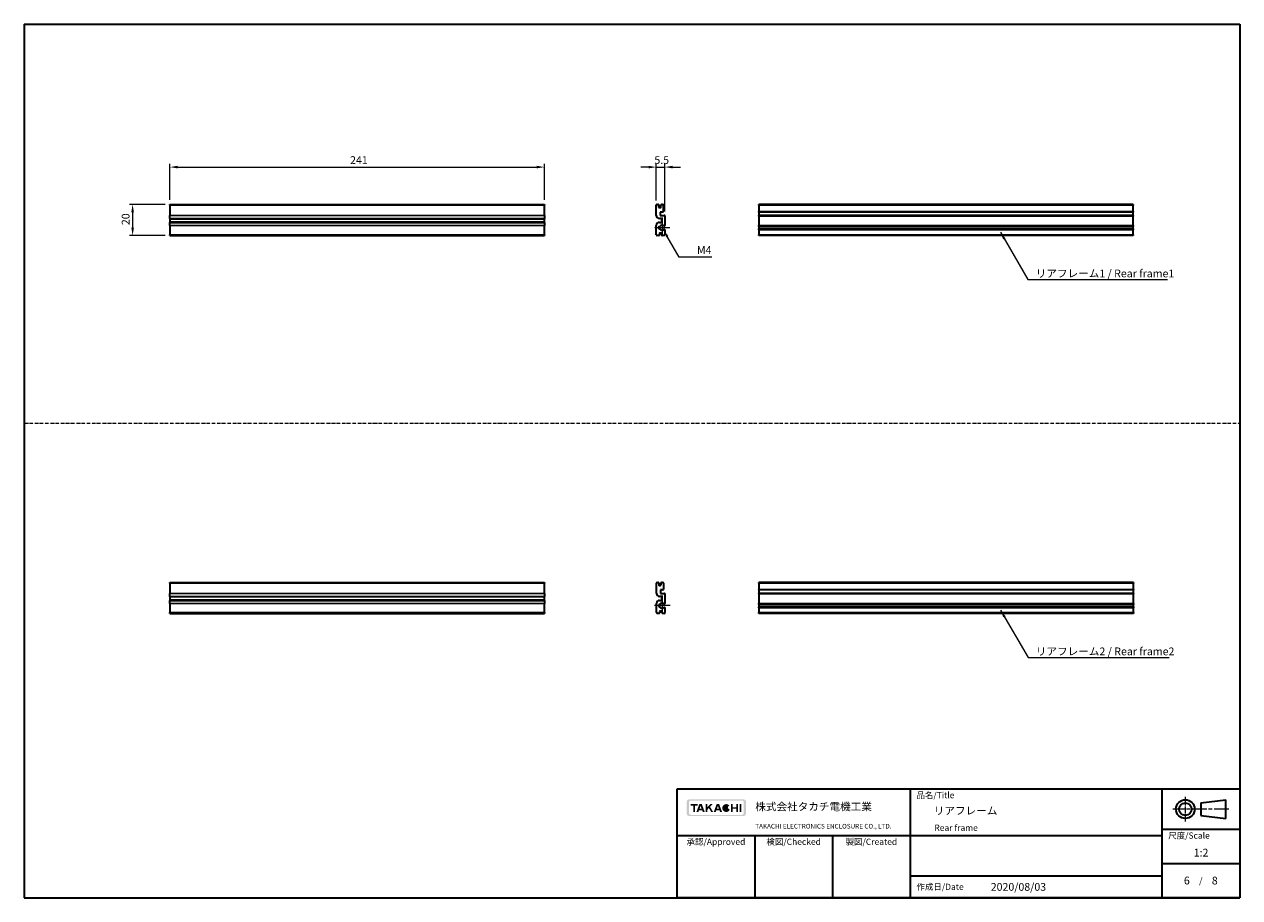
# Model space of a CAD drawing. Units: millimetres. Extents: x -1 to 9844, y 5 to 1691.
# Drawn here: x 7087 to 7869, y 5 to 567 of the extents above; entities that cross this region are included whole.
import ezdxf
from ezdxf.enums import TextEntityAlignment as Align

# ---------------------------------------------------------------- set-up
doc = ezdxf.new("R2010")
doc.units = ezdxf.units.MM
doc.linetypes.add('CHAIN', pattern=[0.3543, 0.2362, -0.0295, 0.0591, -0.0295])
doc.linetypes.add('DASH_DOT', pattern=[0.37, 0.24, -0.06, 0.01, -0.06])
for name, color, linetype, lineweight in [('Border (ISO)', 7, 'Continuous', 35), ('Dimension (ISO)', 7, 'Continuous', 18), ('Dimension (ISO) @ 1', 7, 'Continuous', 18), ('Sketch Geometry (ISO)', 7, 'Continuous', 18), ('Symbol (ISO)', 7, 'Continuous', 18), ('Symbol (ISO) @ 1', 7, 'Continuous', 18), ('Title (ISO)', 7, 'Continuous', 35), ('Visible (ISO)', 7, 'Continuous', 35), ('Visible Narrow (ISO)', 7, 'Continuous', 25)]:
    doc.layers.add(name, color=color, linetype=linetype, lineweight=lineweight)
doc.layers.add('Center Mark (ISO)', color=7, linetype='Continuous', lineweight=18, true_color=0x80ffff)
doc.layers.add('Hatch (ISO)', color=1, linetype='Continuous', lineweight=18, true_color=0xff0000)
doc.styles.add('Note Text (TK)', font='MS PGothic.ttf')
doc.styles.add('文字スタイル67', font='arial.ttf')
doc.dimstyles.new('Default - Method 1b (TK)', dxfattribs={"dimscale": 6, "dimtxt": 2.5, "dimasz": 2.5, "dimexe": 1, "dimexo": 1.5, "dimgap": 1, "dimtad": 1, "dimtoh": 1, "dimrnd": 1e-08, "dimdsep": 46, "dimtxsty": 'Note Text (TK)', "dimcen": 0.09, "dimdle": 5, "dimclrd": 100, "dimclre": 100, "dimclrt": 7, "dimadec": 1, "dimazin": 1, "dimtfac": 1, "dimtmove": 0, "dimatfit": 3, "dimfxl": 0, "dimtolj": 1, "dimlwd": -1, "dimlwe": -1, "dimarcsym": 0})
doc.dimstyles.new('Default - Method 1b (TK)$7', dxfattribs={"dimscale": 6, "dimtxt": 2.5, "dimasz": 2.5, "dimexe": 1, "dimexo": 1.5, "dimgap": 1, "dimtad": 1, "dimtoh": 1, "dimrnd": 1e-08, "dimdsep": 46, "dimtxsty": 'Note Text (TK)', "dimcen": 0.09, "dimdle": 5, "dimclrd": 256, "dimclre": 100, "dimclrt": 7, "dimadec": 1, "dimazin": 1, "dimtfac": 1, "dimtmove": 0, "dimatfit": 3, "dimfxl": 0, "dimtolj": 1, "dimlwd": -1, "dimlwe": -1, "dimarcsym": 0})

# ---------------------------------------------------------------- blocks, each defined once
blk = doc.blocks.new('図面枠 tk図枠')
at = {"layer": 'Border (ISO)'}
for p, q in [((14.5, 289), (405.5, 289)), ((14.5, 289), (14.5, 8)), ((405.5, 289), (405.5, 8)), ((14.5, 8), (405.5, 8))]:
    blk.add_line(p, q, dxfattribs=at)
blk = doc.blocks.new('表題欄 tk表題欄')
at = {"layer": 'Hatch (ISO)'}
h = blk.add_hatch(color=256, dxfattribs=at)
edge = h.paths.add_edge_path(flags=0)
edge.add_arc((95.58, 236.3), 0.596, 270, 360)
edge.add_line((96.17, 236.3), (96.17, 239.71))
edge.add_arc((95.58, 239.71), 0.596, 0, 90)
edge.add_line((95.58, 240.31), (79.14, 240.31))
edge.add_arc((79.14, 239.71), 0.596, 90, 180)
edge.add_line((78.54, 239.71), (78.54, 236.3))
edge.add_arc((79.14, 236.3), 0.596, 180, 270)
edge.add_line((79.14, 235.7), (95.58, 235.7))
edge = h.paths.add_edge_path()
edge.add_line((77.84, 239.96), (77.84, 236.05))
edge.add_arc((78.54, 236.05), 0.702, 180, 270)
edge.add_line((78.54, 235.35), (96.17, 235.35))
edge.add_arc((96.17, 236.05), 0.702, 270, 360)
edge.add_line((96.87, 236.05), (96.87, 239.96))
edge.add_arc((96.17, 239.96), 0.702, 0, 90)
edge.add_line((96.17, 240.66), (78.54, 240.66))
edge.add_arc((78.54, 239.96), 0.702, 90, 180)
for points in [[(79.07, 239.15), (79.07, 238.66), (79.92, 238.66), (79.92, 236.66), (80.51, 236.66), (80.51, 238.66), (81.36, 238.66), (81.36, 239.15)], [(85.68, 236.66), (84.94, 237.89), (84.42, 237.32), (84.42, 236.66), (83.9, 236.66), (83.9, 239.15), (84.42, 239.15), (84.42, 238.1), (85.39, 239.15), (86.11, 239.15), (85.32, 238.3), (86.3, 236.66)], [(92.09, 239.15), (92.09, 236.66), (92.61, 236.66), (92.61, 237.66), (93.77, 237.66), (93.77, 236.66), (94.29, 236.66), (94.29, 239.15), (93.77, 239.15), (93.77, 238.15), (92.61, 238.15), (92.61, 239.15)], [(94.84, 239.15), (94.84, 236.66), (95.36, 236.66), (95.36, 239.15)]]:
    blk.add_hatch(color=256, dxfattribs=at).paths.add_polyline_path(points)
h = blk.add_hatch(color=256, dxfattribs=at)
h.paths.add_polyline_path([(82.59, 237.71), (81.95, 237.71), (82.27, 238.58)], flags=0)
h.paths.add_polyline_path([(82.78, 237.2), (81.76, 237.2), (81.57, 236.66), (80.95, 236.66), (81.86, 239.15), (82.68, 239.15), (83.59, 236.66), (82.98, 236.66)])
h = blk.add_hatch(color=256, dxfattribs=at)
h.paths.add_polyline_path([(87.53, 237.71), (88.16, 237.71), (87.85, 238.58)], flags=0)
h.paths.add_polyline_path([(87.14, 236.66), (87.34, 237.2), (88.35, 237.2), (88.55, 236.66), (89.17, 236.66), (88.25, 239.15), (87.44, 239.15), (86.52, 236.66)])
h = blk.add_hatch(color=256, dxfattribs=at)
edge = h.paths.add_edge_path()
edge.add_arc((90.52, 237.9), 1.27, 38.5505, 336.582)
edge.add_line((91.69, 237.4), (91.17, 237.62))
edge.add_ellipse((90.52, 237.9), major_axis=(0, -0.8), ratio=0.867347, start_angle=124.651, end_angle=429.4109, ccw=False)
edge.add_line((91.09, 238.36), (91.52, 238.7))
at = {"layer": 'Title (ISO)'}
for p, q in [((74.71, 244.05), (255.71, 244.05)), ((74.71, 209.05), (74.71, 244.05)), ((149.71, 244.05), (149.71, 209.05)), ((230.71, 244.05), (230.71, 209.05)), ((255.71, 244.05), (255.71, 209.05)), ((243.21, 239.55), (251.21, 240.55)), ((243.21, 239.55), (243.21, 235.55)), ((251.21, 234.55), (251.21, 240.55)), ((243.21, 235.55), (251.21, 234.55)), ((230.71, 231.05), (255.71, 231.05)), ((74.71, 229.05), (230.71, 229.05)), ((99.71, 229.05), (99.71, 209.05)), ((124.71, 229.05), (124.71, 209.05)), ((230.71, 220.05), (255.71, 220.05)), ((149.71, 216.05), (230.71, 216.05)), ((255.71, 209.05), (74.71, 209.05))]:
    blk.add_line(p, q, dxfattribs=at)
at = {"layer": 'Title (ISO)', "color": 4, "linetype": 'CHAIN', "lineweight": 18, "ltscale": 8.88956, "true_color": 0x00ffff}
blk.add_line((238.21, 241.55), (238.21, 233.55), dxfattribs=at)
at = {"layer": 'Title (ISO)', "color": 4, "linetype": 'CHAIN', "lineweight": 18, "ltscale": 20.001633, "true_color": 0x00ffff}
blk.add_line((252.21, 237.55), (234.21, 237.55), dxfattribs=at)
at = {"layer": 'Title (ISO)'}
for radius in [3, 2]:
    blk.add_circle((238.21, 237.55), radius, dxfattribs=at)
at = {"layer": 'Title (ISO)', "color": 1, "true_color": 0xff0000, "char_height": 2, "line_spacing_factor": 1.5, "style": 'Note Text (TK)'}
for s, insert, attachment_point in [('\\fＭＳ Ｐゴシック|b0|i0;\\H2.0000;品名/Title', (151.71, 242.05), 4), ('\\fＭＳ Ｐゴシック|b0|i0;\\H2.0000;承認/Approved', (87.21, 227.05), 5), ('\\fＭＳ Ｐゴシック|b0|i0;\\H2.0000;検図/Checked', (112.21, 227.05), 5), ('\\fＭＳ Ｐゴシック|b0|i0;\\H2.0000;製図/Created', (137.21, 227.05), 5), ('\\fＭＳ Ｐゴシック|b0|i0;\\H2.0000;尺度/Scale', (232.71, 229.05), 4), ('\\fＭＳ Ｐゴシック|b0|i0;\\H2.0000;作成日/Date', (151.71, 212.55), 4)]:
    blk.add_mtext(s, dxfattribs=dict(at, insert=insert, attachment_point=attachment_point))
at = {"layer": 'Title (ISO)', "color": 7, "line_spacing_factor": 1.5, "style": 'Note Text (TK)'}
for s, insert, char_height, attachment_point in [('株式会社タカチ電機工業', (99.87, 238.05), 2.5, 4), ('\\fArial|b0|i0;\\H1.4986;TAKACHI ELECTRONICS ENCLOSURE CO., LTD.', (99.87, 232.05), 1.4986, 4), ('\\fＭＳ Ｐゴシック|b0|i0;\\H2.0000;/', (243.21, 214.55), 2, 5)]:
    blk.add_mtext(s, dxfattribs=dict(at, insert=insert, char_height=char_height, attachment_point=attachment_point))
at = {"layer": 'Title (ISO)', "color": 7}
for tag, p, height, style in [('<品名>_001', (157.57, 235.64), 2.5, 'Note Text (TK)'), ('<Title>_001', (157.49, 230.55), 2, '文字スタイル67'), ('<ページ_No.>_001', (237.95, 213.3), 2.5, 'Note Text (TK)'), ('<総ページ数>_001', (246.8, 213.3), 2.5, 'Note Text (TK)'), ('作成日_001', (175.63, 211.28), 2.5, 'Note Text (TK)')]:
    blk.add_attdef(tag, p, '', height=height, dxfattribs=dict(at, style=style))
at = {"layer": 'Title (ISO)', "color": 7, "style": 'Note Text (TK)'}
blk.add_attdef('<尺度>', text='', height=2.5, dxfattribs=at).set_placement((243.21, 223.55), align=Align.MIDDLE_CENTER)
blk = doc.blocks.new('*D130')
at = {"layer": 'Defpoints', "color": 0, "transparency": 16777216}
for p in [(7422.16, 475.36), (7181.16, 451.36), (7422.16, 451.36)]:
    blk.add_point(p, dxfattribs=at)
at = {"layer": 'Dimension (ISO)', "color": 100, "transparency": 16777216}
for p, q in [((7181.16, 454.36), (7181.16, 477.36)), ((7422.16, 454.36), (7422.16, 477.36)), ((7186.16, 475.36), (7417.16, 475.36))]:
    blk.add_line(p, q, dxfattribs=at)
for points in [[(7186.16, 476.2), (7186.16, 474.53), (7181.16, 475.36)], [(7417.16, 476.2), (7417.16, 474.53), (7422.16, 475.36)]]:
    blk.add_solid(points, dxfattribs=at)
at = {"layer": 'Dimension (ISO)', "color": 7, "transparency": 16777216, "insert": (7297.07, 479.86), "char_height": 5, "attachment_point": 4, "style": 'Note Text (TK)'}
blk.add_mtext('\\A1;241', dxfattribs=at)
blk = doc.blocks.new('*D131')
at = {"layer": 'Defpoints', "color": 0, "transparency": 16777216}
for p in [(7181.16, 451.36), (7157.16, 431.36), (7181.16, 431.36)]:
    blk.add_point(p, dxfattribs=at)
at = {"layer": 'Dimension (ISO)', "color": 100, "transparency": 16777216}
for p, q in [((7178.16, 451.36), (7155.16, 451.36)), ((7157.16, 446.36), (7157.16, 436.36)), ((7178.16, 431.36), (7155.16, 431.36))]:
    blk.add_line(p, q, dxfattribs=at)
for points in [[(7156.32, 446.36), (7157.99, 446.36), (7157.16, 451.36)], [(7156.32, 436.36), (7157.99, 436.36), (7157.16, 431.36)]]:
    blk.add_solid(points, dxfattribs=at)
at = {"layer": 'Dimension (ISO)', "color": 7, "transparency": 16777216, "insert": (7152.66, 438.04), "char_height": 5, "attachment_point": 4, "rotation": 90, "style": 'Note Text (TK)'}
blk.add_mtext('\\A1;20', dxfattribs=at)
blk = doc.blocks.new('*D132')
at = {"layer": 'Defpoints', "color": 0, "transparency": 16777216}
for p in [(7499.62, 475.36), (7494.12, 450.86), (7499.62, 443.86)]:
    blk.add_point(p, dxfattribs=at)
at = {"layer": 'Dimension (ISO)', "color": 100, "transparency": 16777216}
for p, q in [((7494.12, 453.86), (7494.12, 477.36)), ((7499.62, 446.86), (7499.62, 477.36)), ((7489.12, 475.36), (7484.12, 475.36)), ((7494.12, 475.36), (7499.62, 475.36)), ((7504.62, 475.36), (7509.62, 475.36))]:
    blk.add_line(p, q, dxfattribs=at)
for points in [[(7489.12, 476.2), (7489.12, 474.53), (7494.12, 475.36)], [(7504.62, 476.2), (7504.62, 474.53), (7499.62, 475.36)]]:
    blk.add_solid(points, dxfattribs=at)
at = {"layer": 'Dimension (ISO)', "color": 7, "transparency": 16777216, "insert": (7492.87, 479.86), "char_height": 5, "attachment_point": 4, "style": 'Note Text (TK)'}
blk.add_mtext('\\A1;5.5', dxfattribs=at)
blk = doc.blocks.new('*D133')
at = {"layer": 'Defpoints', "color": 0, "transparency": 16777216}
for p in [(7497.87, 436.36), (7498.68, 434.96)]:
    blk.add_point(p, dxfattribs=at)
at = {"layer": 'Dimension (ISO)', "color": 100, "transparency": 16777216}
for p, q in [((7508.77, 417.49), (7501.18, 430.63)), ((7529.76, 417.49), (7508.77, 417.49))]:
    blk.add_line(p, q, dxfattribs=at)
blk.add_solid([(7501.9, 431.05), (7500.46, 430.21), (7498.68, 434.96)], dxfattribs=at)
at = {"layer": 'Dimension (ISO)', "color": 7, "transparency": 16777216, "insert": (7518.74, 421.99), "char_height": 5, "attachment_point": 4, "style": 'Note Text (TK)'}
blk.add_mtext('\\A1; \\fＭＳ Ｐゴシック|b0|i0;\\H5.0000;M4', dxfattribs=at)

msp = doc.modelspace()

# ---------------------------------------------------------------- linework, layer by layer
at = {"layer": 'Center Mark (ISO)', "linetype": 'CHAIN', "ltscale": 6.456571}
for p, q in [((7497.8709, 442.9846), (7497.8709, 431.3636)), ((7497.9489, 199.7843), (7497.9489, 188.1633))]:
    msp.add_line(p, q, dxfattribs=at)
at = {"layer": 'Center Mark (ISO)', "linetype": 'CHAIN', "ltscale": 5.555937}
for p, q in [((7502.8709, 436.3636), (7492.8709, 436.3636)), ((7502.9489, 193.1633), (7492.9489, 193.1633))]:
    msp.add_line(p, q, dxfattribs=at)
at = {"layer": 'Sketch Geometry (ISO)', "color": 4, "linetype": 'DASH_DOT', "lineweight": 18, "ltscale": 9.032109, "true_color": 0x00ffff}
msp.add_line((7087.4669, 310.5639), (7869.4668, 310.5639), dxfattribs=at)
at = {"layer": 'Visible (ISO)'}
for p, q in [((7181.1564, 450.8636), (7181.1564, 451.3636)), ((7181.1564, 451.3636), (7422.1564, 451.3636)), ((7181.1564, 450.8636), (7181.1564, 444.2636)), ((7422.1564, 451.3636), (7422.1564, 450.8636)), ((7422.1564, 444.2636), (7422.1564, 450.8636)), ((7494.1209, 444.2636), (7494.1209, 450.8636)), ((7494.6209, 451.3636), (7495.3209, 451.3636)), ((7495.6209, 451.0636), (7495.6209, 449.6636)), ((7495.9209, 449.3636), (7496.8209, 449.3636)), ((7498.2209, 446.4636), (7496.6209, 446.4636)), ((7496.6209, 446.4636), (7496.6209, 444.2636)), ((7497.1209, 449.6636), (7497.1209, 451.0636)), ((7497.4209, 451.3636), (7498.1209, 451.3636)), ((7498.6209, 450.8636), (7498.6209, 446.8636)), ((7800.9861, 451.3636), (7559.9861, 451.3636)), ((7559.9861, 450.8636), (7559.9861, 451.3636)), ((7559.9861, 450.8636), (7559.9861, 446.8636)), ((7559.9861, 446.4636), (7559.9861, 446.8636)), ((7800.9861, 446.4636), (7559.9861, 446.4636)), ((7559.9861, 446.4636), (7559.9861, 444.2636)), ((7800.9861, 451.3636), (7800.9861, 450.8636)), ((7800.9861, 446.8636), (7800.9861, 450.8636)), ((7800.9861, 446.8636), (7800.9861, 446.4636)), ((7800.9861, 444.2636), (7800.9861, 446.4636)), ((7181.1564, 442.2636), (7181.1564, 444.2636)), ((7181.1564, 442.2636), (7181.1564, 441.9636)), ((7181.1564, 442.2636), (7422.1564, 442.2636)), ((7181.1564, 441.9636), (7181.1564, 440.0636)), ((7181.1564, 440.0636), (7181.1564, 439.7636)), ((7181.1564, 437.7636), (7181.1564, 439.7636)), ((7181.1564, 439.7636), (7422.1564, 439.7636)), ((7422.1564, 444.2636), (7422.1564, 442.2636)), ((7422.1564, 441.9636), (7422.1564, 442.2636)), ((7422.1564, 440.0636), (7422.1564, 441.9636)), ((7422.1564, 439.7636), (7422.1564, 440.0636)), ((7422.1564, 439.7636), (7422.1564, 437.7636)), ((7497.3209, 442.2636), (7496.1209, 442.2636)), ((7496.1209, 439.7636), (7497.3209, 439.7636)), ((7496.6209, 444.2636), (7499.2209, 444.2636)), ((7497.6209, 440.0636), (7497.6209, 441.9636)), ((7499.6209, 443.8636), (7499.6209, 437.8393)), ((7800.9861, 444.2636), (7559.9861, 444.2636)), ((7559.9861, 443.8636), (7559.9861, 444.2636)), ((7559.9861, 443.8636), (7559.9861, 437.8393)), ((7800.9861, 444.2636), (7800.9861, 443.8636)), ((7800.9861, 437.8393), (7800.9861, 443.8636)), ((7181.1564, 437.7636), (7181.1564, 431.8636)), ((7181.1564, 431.3636), (7181.1564, 431.8636)), ((7181.1564, 431.3636), (7422.1564, 431.3636)), ((7422.1564, 431.8636), (7422.1564, 437.7636)), ((7422.1564, 431.8636), (7422.1564, 431.3636)), ((7494.1209, 431.8636), (7494.1209, 437.7636)), ((7495.8209, 431.3636), (7494.6209, 431.3636)), ((7496.1209, 432.5636), (7496.1209, 431.6636)), ((7497.3209, 432.8636), (7496.4209, 432.8636)), ((7497.6209, 431.6636), (7497.6209, 432.5636)), ((7499.1209, 431.3636), (7497.9209, 431.3636)), ((7499.6209, 434.888), (7499.6209, 431.8636)), ((7559.9861, 437.4393), (7559.9861, 437.8393)), ((7800.9861, 437.4393), (7559.9861, 437.4393)), ((7559.9861, 437.171), (7559.9861, 437.4393)), ((7559.9861, 437.1116), (7559.9861, 437.171)), ((7571.7861, 437.171), (7559.9861, 437.171)), ((7559.9861, 437.1116), (7559.9861, 435.6157)), ((7800.9861, 437.1116), (7559.9861, 437.1116)), ((7559.9861, 435.5562), (7559.9861, 435.6157)), ((7800.9861, 435.6157), (7559.9861, 435.6157)), ((7559.9861, 435.5562), (7571.7861, 435.5562)), ((7559.9861, 435.288), (7559.9861, 435.5562)), ((7559.9861, 434.888), (7559.9861, 435.288)), ((7800.9861, 435.288), (7559.9861, 435.288)), ((7559.9861, 434.888), (7559.9861, 431.8636)), ((7559.9861, 431.3636), (7559.9861, 431.8636)), ((7800.9861, 431.3636), (7559.9861, 431.3636)), ((7571.7861, 437.4393), (7571.7861, 437.2461)), ((7571.7861, 437.171), (7571.7861, 437.2461)), ((7571.7861, 435.4811), (7571.7861, 435.5562)), ((7571.7861, 435.4811), (7571.7861, 435.288)), ((7789.1861, 437.2461), (7789.1861, 437.4393)), ((7789.1861, 437.2461), (7789.1861, 437.171)), ((7800.9861, 437.171), (7789.1861, 437.171)), ((7789.1861, 435.5562), (7800.9861, 435.5562)), ((7789.1861, 435.5562), (7789.1861, 435.4811)), ((7789.1861, 435.288), (7789.1861, 435.4811)), ((7800.9861, 437.8393), (7800.9861, 437.4393)), ((7800.9861, 437.4393), (7800.9861, 437.171)), ((7800.9861, 437.171), (7800.9861, 437.1116)), ((7800.9861, 435.6157), (7800.9861, 437.1116)), ((7800.9861, 435.6157), (7800.9861, 435.5562)), ((7800.9861, 435.5562), (7800.9861, 435.288)), ((7800.9861, 435.288), (7800.9861, 434.888)), ((7800.9861, 431.8636), (7800.9861, 434.888)), ((7800.9861, 431.8636), (7800.9861, 431.3636)), ((7181.1564, 207.6633), (7181.1564, 208.1633)), ((7181.1564, 208.1633), (7422.1564, 208.1633)), ((7181.1564, 207.6633), (7181.1564, 201.0633)), ((7422.1564, 208.1633), (7422.1564, 207.6633)), ((7422.1564, 201.0633), (7422.1564, 207.6633)), ((7494.1989, 201.0633), (7494.1989, 207.6633)), ((7494.6989, 208.1633), (7495.3989, 208.1633)), ((7495.6989, 207.8633), (7495.6989, 206.4633)), ((7495.9989, 206.1633), (7496.8989, 206.1633)), ((7497.1989, 206.4633), (7497.1989, 207.8633)), ((7497.4989, 208.1633), (7498.1989, 208.1633)), ((7498.6989, 207.6633), (7498.6989, 203.6633)), ((7801.0689, 208.1633), (7560.0689, 208.1633)), ((7560.0689, 207.6633), (7560.0689, 208.1633)), ((7560.0689, 207.6633), (7560.0689, 203.6633)), ((7560.0689, 203.2633), (7560.0689, 203.6633)), ((7801.0689, 208.1633), (7801.0689, 207.6633)), ((7801.0689, 203.6633), (7801.0689, 207.6633)), ((7801.0689, 203.6633), (7801.0689, 203.2633)), ((7181.1564, 199.0633), (7181.1564, 201.0633)), ((7181.1564, 199.0633), (7181.1564, 198.7633)), ((7181.1564, 199.0633), (7422.1564, 199.0633)), ((7181.1564, 198.7633), (7181.1564, 196.8633)), ((7181.1564, 196.8633), (7181.1564, 196.5633)), ((7181.1564, 194.5633), (7181.1564, 196.5633)), ((7181.1564, 196.5633), (7422.1564, 196.5633)), ((7422.1564, 201.0633), (7422.1564, 199.0633)), ((7422.1564, 198.7633), (7422.1564, 199.0633)), ((7422.1564, 196.8633), (7422.1564, 198.7633)), ((7422.1564, 196.5633), (7422.1564, 196.8633)), ((7422.1564, 196.5633), (7422.1564, 194.5633)), ((7497.3989, 199.0633), (7496.1989, 199.0633)), ((7496.1989, 196.5633), (7497.3989, 196.5633)), ((7498.2989, 203.2633), (7496.6989, 203.2633)), ((7496.6989, 203.2633), (7496.6989, 201.0633)), ((7496.6989, 201.0633), (7499.2989, 201.0633)), ((7497.6989, 196.8633), (7497.6989, 198.7633)), ((7499.6989, 200.6633), (7499.6989, 194.6389)), ((7801.0689, 203.2633), (7560.0689, 203.2633)), ((7560.0689, 203.2633), (7560.0689, 201.0633)), ((7801.0689, 201.0633), (7560.0689, 201.0633)), ((7560.0689, 200.6633), (7560.0689, 201.0633)), ((7560.0689, 200.6633), (7560.0689, 194.6389)), ((7801.0689, 201.0633), (7801.0689, 203.2633)), ((7801.0689, 201.0633), (7801.0689, 200.6633)), ((7801.0689, 194.6389), (7801.0689, 200.6633)), ((7181.1564, 194.5633), (7181.1564, 188.6633)), ((7181.1564, 188.1633), (7181.1564, 188.6633)), ((7181.1564, 188.1633), (7422.1564, 188.1633)), ((7422.1564, 188.6633), (7422.1564, 194.5633)), ((7422.1564, 188.6633), (7422.1564, 188.1633)), ((7494.1989, 188.6633), (7494.1989, 194.5633)), ((7495.8989, 188.1633), (7494.6989, 188.1633)), ((7496.1989, 189.3633), (7496.1989, 188.4633)), ((7497.3989, 189.6633), (7496.4989, 189.6633)), ((7497.6989, 188.4633), (7497.6989, 189.3633)), ((7499.1989, 188.1633), (7497.9989, 188.1633)), ((7499.6989, 191.6877), (7499.6989, 188.6633)), ((7560.0689, 194.2389), (7560.0689, 194.6389)), ((7801.0689, 194.2389), (7560.0689, 194.2389)), ((7560.0689, 193.9707), (7560.0689, 194.2389)), ((7560.0689, 193.9113), (7560.0689, 193.9707)), ((7571.8689, 193.9707), (7560.0689, 193.9707)), ((7560.0689, 193.9113), (7560.0689, 192.4153)), ((7801.0689, 193.9113), (7560.0689, 193.9113)), ((7560.0689, 192.3559), (7560.0689, 192.4153)), ((7801.0689, 192.4153), (7560.0689, 192.4153)), ((7560.0689, 192.3559), (7571.8689, 192.3559)), ((7560.0689, 192.0877), (7560.0689, 192.3559)), ((7560.0689, 191.6877), (7560.0689, 192.0877)), ((7801.0689, 192.0877), (7560.0689, 192.0877)), ((7560.0689, 191.6877), (7560.0689, 188.6633)), ((7560.0689, 188.1633), (7560.0689, 188.6633)), ((7801.0689, 188.1633), (7560.0689, 188.1633)), ((7571.8689, 194.2389), (7571.8689, 194.0458)), ((7571.8689, 193.9707), (7571.8689, 194.0458)), ((7571.8689, 192.2808), (7571.8689, 192.3559)), ((7571.8689, 192.2808), (7571.8689, 192.0877)), ((7789.2689, 194.0458), (7789.2689, 194.2389)), ((7789.2689, 194.0458), (7789.2689, 193.9707)), ((7801.0689, 193.9707), (7789.2689, 193.9707)), ((7789.2689, 192.3559), (7801.0689, 192.3559)), ((7789.2689, 192.3559), (7789.2689, 192.2808)), ((7789.2689, 192.0877), (7789.2689, 192.2808)), ((7801.0689, 194.6389), (7801.0689, 194.2389)), ((7801.0689, 194.2389), (7801.0689, 193.9707)), ((7801.0689, 193.9707), (7801.0689, 193.9113)), ((7801.0689, 192.4153), (7801.0689, 193.9113)), ((7801.0689, 192.4153), (7801.0689, 192.3559)), ((7801.0689, 192.3559), (7801.0689, 192.0877)), ((7801.0689, 192.0877), (7801.0689, 191.6877)), ((7801.0689, 188.6633), (7801.0689, 191.6877)), ((7801.0689, 188.6633), (7801.0689, 188.1633))]:
    msp.add_line(p, q, dxfattribs=at)
for centre, radius, start, end in [((7494.6209, 450.8636), 0.5, 90, 180), ((7495.3209, 451.0636), 0.3, 0, 90), ((7495.9209, 449.6636), 0.3, 180, 270), ((7496.8209, 449.6636), 0.3, 270, 0), ((7497.4209, 451.0636), 0.3, 90, 180), ((7498.1209, 450.8636), 0.5, 0, 90), ((7498.2209, 446.8636), 0.4, 270, 0), ((7496.1209, 444.2636), 2, 180, 270), ((7496.1209, 437.7636), 2, 90, 180), ((7497.8709, 436.3636), 1.621, 43.4749927, 150.1260361), ((7497.8709, 436.3636), 1.6, 47.5458498, 146.5254374), ((7497.3209, 441.9636), 0.3, 0, 90), ((7497.3209, 440.0636), 0.3, 270, 0), ((7499.2209, 443.8636), 0.4, 0, 90), ((7494.6209, 431.8636), 0.5, 180, 270), ((7496.2209, 436.3636), 0.75, 86.4425654, 273.5574346), ((7495.8209, 431.6636), 0.3, 270, 0), ((7496.4209, 432.5636), 0.3, 90, 180), ((7496.2861, 437.4116), 0.3, 266.4425654, 306.6891067), ((7496.2861, 435.3157), 0.3, 53.3108933, 93.5574346), ((7496.2861, 437.4116), 0.3, 306.6891067, 326.5254374), ((7496.2861, 435.3157), 0.3, 33.4745626, 53.3108933), ((7497.8709, 436.3636), 1.621, 209.8739639, 316.5250073), ((7497.8709, 436.3636), 1.6, 213.4745626, 312.4541502), ((7497.3209, 432.5636), 0.3, 0, 90), ((7497.9209, 431.6636), 0.3, 180, 270), ((7499.2209, 437.8393), 0.4, 227.5458498, 244.2654024), ((7499.2209, 434.888), 0.4, 115.7345976, 132.4541502), ((7499.2209, 437.8393), 0.4, 244.2654024, 0), ((7499.2209, 434.888), 0.4, 0, 115.7345976), ((7499.1209, 431.8636), 0.5, 270, 0), ((7494.6989, 207.6633), 0.5, 90, 180), ((7495.3989, 207.8633), 0.3, 0, 90), ((7495.9989, 206.4633), 0.3, 180, 270), ((7496.8989, 206.4633), 0.3, 270, 0), ((7497.4989, 207.8633), 0.3, 90, 180), ((7498.1989, 207.6633), 0.5, 0, 90), ((7498.2989, 203.6633), 0.4, 270, 0), ((7496.1989, 201.0633), 2, 180, 270), ((7496.1989, 194.5633), 2, 90, 180), ((7497.3989, 198.7633), 0.3, 0, 90), ((7497.3989, 196.8633), 0.3, 270, 0), ((7499.2989, 200.6633), 0.4, 0, 90), ((7494.6989, 188.6633), 0.5, 180, 270), ((7496.2989, 193.1633), 0.75, 86.4425654, 273.5574346), ((7495.8989, 188.4633), 0.3, 270, 0), ((7496.4989, 189.3633), 0.3, 90, 180), ((7496.364, 194.2113), 0.3, 266.4425654, 306.6891067), ((7496.364, 192.1153), 0.3, 53.3108933, 93.5574346), ((7497.9489, 193.1633), 1.621, 43.4749927, 150.1260361), ((7496.364, 194.2113), 0.3, 306.6891067, 326.5254374), ((7496.364, 192.1153), 0.3, 33.4745626, 53.3108933), ((7497.9489, 193.1633), 1.621, 209.8739639, 316.5250073), ((7497.9489, 193.1633), 1.6, 47.5458498, 146.5254374), ((7497.9489, 193.1633), 1.6, 213.4745626, 312.4541502), ((7497.3989, 189.3633), 0.3, 0, 90), ((7497.9989, 188.4633), 0.3, 180, 270), ((7499.2989, 194.6389), 0.4, 227.5458498, 244.2654024), ((7499.2989, 191.6877), 0.4, 115.7345976, 132.4541502), ((7499.2989, 194.6389), 0.4, 244.2654024, 0), ((7499.2989, 191.6877), 0.4, 0, 115.7345976), ((7499.1989, 188.6633), 0.5, 270, 0)]:
    msp.add_arc(centre, radius, start, end, dxfattribs=at)
at = {"layer": 'Visible Narrow (ISO)'}
for p, q in [((7181.1564, 450.8636), (7422.1564, 450.8636)), ((7800.9861, 450.8636), (7559.9861, 450.8636)), ((7800.9861, 446.8636), (7559.9861, 446.8636)), ((7181.1564, 444.2636), (7422.1564, 444.2636)), ((7181.1564, 441.9636), (7422.1564, 441.9636)), ((7181.1564, 440.0636), (7422.1564, 440.0636)), ((7800.9861, 443.8636), (7559.9861, 443.8636)), ((7181.1564, 437.7636), (7422.1564, 437.7636)), ((7181.1564, 431.8636), (7422.1564, 431.8636)), ((7800.9861, 437.8393), (7559.9861, 437.8393)), ((7800.9861, 434.888), (7559.9861, 434.888)), ((7800.9861, 431.8636), (7559.9861, 431.8636)), ((7789.1861, 437.2461), (7571.7861, 437.2461)), ((7789.1861, 435.4811), (7571.7861, 435.4811)), ((7181.1564, 207.6633), (7422.1564, 207.6633)), ((7801.0689, 207.6633), (7560.0689, 207.6633)), ((7801.0689, 203.6633), (7560.0689, 203.6633)), ((7181.1564, 201.0633), (7422.1564, 201.0633)), ((7181.1564, 198.7633), (7422.1564, 198.7633)), ((7181.1564, 196.8633), (7422.1564, 196.8633)), ((7801.0689, 200.6633), (7560.0689, 200.6633)), ((7181.1564, 194.5633), (7422.1564, 194.5633)), ((7181.1564, 188.6633), (7422.1564, 188.6633)), ((7801.0689, 194.6389), (7560.0689, 194.6389)), ((7801.0689, 191.6877), (7560.0689, 191.6877)), ((7801.0689, 188.6633), (7560.0689, 188.6633)), ((7789.2689, 194.0458), (7571.8689, 194.0458)), ((7789.2689, 192.2808), (7571.8689, 192.2808))]:
    msp.add_line(p, q, dxfattribs=at)

# ---------------------------------------------------------------- block references
at = {"xscale": 2, "yscale": 2, "zscale": 2}
msp.add_blockref('図面枠 tk図枠', (7058.4669, -10.7563), dxfattribs=at)
ref = msp.add_blockref('表題欄 tk表題欄', (7358.0492, -412.8618), dxfattribs=dict(xscale=2, yscale=2, zscale=2))
ref.add_attrib('<品名>_001', 'リアフレーム', (7672.643, 58.7437), dxfattribs={"layer": 'Title (ISO)', "color": 7, "height": 5, "style": 'Note Text (TK)'})
ref.add_attrib('<尺度>_001', '1:2', (7839.893, 31.7437), dxfattribs={"layer": 'Title (ISO)', "color": 7, "height": 5, "style": 'Note Text (TK)'})
ref.add_attrib('作成日_001', '2020/08/03', (7709.2851, 9.7011), dxfattribs={"layer": 'Title (ISO)', "color": 7, "height": 5, "style": 'Note Text (TK)'})
ref.add_attrib('<Title>_001', 'Rear frame', (7673.0276, 48.2423), dxfattribs={"layer": 'Title (ISO)', "color": 7, "height": 4, "style": '文字スタイル67'})
ref.add_attrib('<ページ_No.>_001', '6', (7833.5535, 13.7761), dxfattribs={"layer": 'Title (ISO)', "color": 7, "height": 5, "style": 'Note Text (TK)'})
ref.add_attrib('<総ページ数>_001', '8', (7851.5364, 13.7761), dxfattribs={"layer": 'Title (ISO)', "color": 7, "height": 5, "style": 'Note Text (TK)'})

# ---------------------------------------------------------------- texts
at = {"layer": 'Symbol (ISO)', "color": 7, "char_height": 5, "width": 89.561405, "attachment_point": 1, "line_spacing_factor": 1.5, "style": 'Note Text (TK)'}
for s, insert in [('{\\fＭＳ Ｐゴシック|b0|i0;リアフレーム1 / Rear frame1}', (7738.2265, 409.4419)), ('{\\fＭＳ Ｐゴシック|b0|i0;リアフレーム2 / Rear frame2}', (7738.3092, 166.2416))]:
    msp.add_mtext(s, dxfattribs=dict(at, insert=insert))

# ---------------------------------------------------------------- dimensions: what is measured, and where the dimension line sits
at = {"layer": 'Dimension (ISO) @ 1', "color": 100, "true_color": 0x00ff3f}
for base, p2, angle, picture, middle in [((7422.1564, 475.3636), (7422.1564, 451.3636), 180, '*D130', (7301.6564, 475.3636)), ((7157.1564, 431.3636), (7181.1564, 431.3636), 270, '*D131', (7157.1564, 441.3636))]:
    dim = msp.add_linear_dim(base=base, p1=(7181.1564, 451.3636), p2=p2, angle=angle, dimstyle='Default - Method 1b (TK)', override={"dimscale": 1, "dimtxt": 5, "dimasz": 5, "dimexe": 2, "dimexo": 3, "dimgap": 2, "dimtoh": 0, "dimdec": 2, "dimcen": 0.18, "dimtol": 0, "dimlim": 0, "dimtp": 0, "dimtm": 0, "dimtdec": 2, "dimtix": 0, "dimtofl": 0, "dimtmove": 0, "dimatfit": 1}, dxfattribs=at)
    dim.commit()
    dim.dimension.update_dxf_attribs({"geometry": picture, "text_midpoint": middle, "dimtype": 128})
dim = msp.add_linear_dim(base=(7499.6209, 475.3636), p1=(7494.1209, 450.8636), p2=(7499.6209, 443.8636), dimstyle='Default - Method 1b (TK)', override={"dimscale": 1, "dimtxt": 5, "dimasz": 5, "dimexe": 2, "dimexo": 3, "dimgap": 2, "dimtoh": 0, "dimdec": 2, "dimcen": 0.18, "dimtol": 0, "dimlim": 0, "dimtp": 0, "dimtm": 0, "dimtdec": 2, "dimtix": 0, "dimtofl": 1, "dimtmove": 0, "dimatfit": 1}, dxfattribs=at)
dim.commit()
dim.dimension.update_dxf_attribs({"geometry": '*D132', "text_midpoint": (7496.8709, 475.3636), "dimtype": 128})
dim = msp.add_radius_dim(center=(7497.8709, 436.3636), mpoint=(7498.6814, 434.9598), text=' \\fＭＳ Ｐゴシック|b0|i0;\\H5.0000;M4', dimstyle='Default - Method 1b (TK)', override={"dimscale": 1, "dimtxt": 5, "dimasz": 5, "dimexe": 2, "dimexo": 3, "dimgap": 2, "dimtih": 1, "dimdec": 2, "dimlfac": 1, "dimcen": 0, "dimtol": 0, "dimlim": 0, "dimtp": 0, "dimtm": 0, "dimtdec": 2, "dimtix": 0, "dimtofl": 0, "dimtmove": 0, "dimatfit": 3}, dxfattribs=at)
dim.commit()
dim.dimension.update_dxf_attribs({"geometry": '*D133', "text_midpoint": (7524.2512, 417.4892), "dimtype": 132})

# ---------------------------------------------------------------- leaders
at = {"layer": 'Symbol (ISO) @ 1', "color": 100, "true_color": 0x00ff40, "annotation_type": 0, "has_hookline": 1, "hookline_direction": 0}
for points, text_width in [([(7715.4835, 433.5071), (7733.2265, 402.9547), (7738.2265, 402.9547)], 84.8295), ([(7715.5662, 190.3068), (7733.3092, 159.7543), (7738.3092, 159.7543)], 85.8239)]:
    msp.add_leader(points, dimstyle='Default - Method 1b (TK)$7', override={"dimscale": 1, "dimtxt": 5, "dimasz": 5, "dimgap": 0, "dimtad": 1}, dxfattribs=dict(at, text_width=text_width))

doc.saveas('drawing.dxf')
